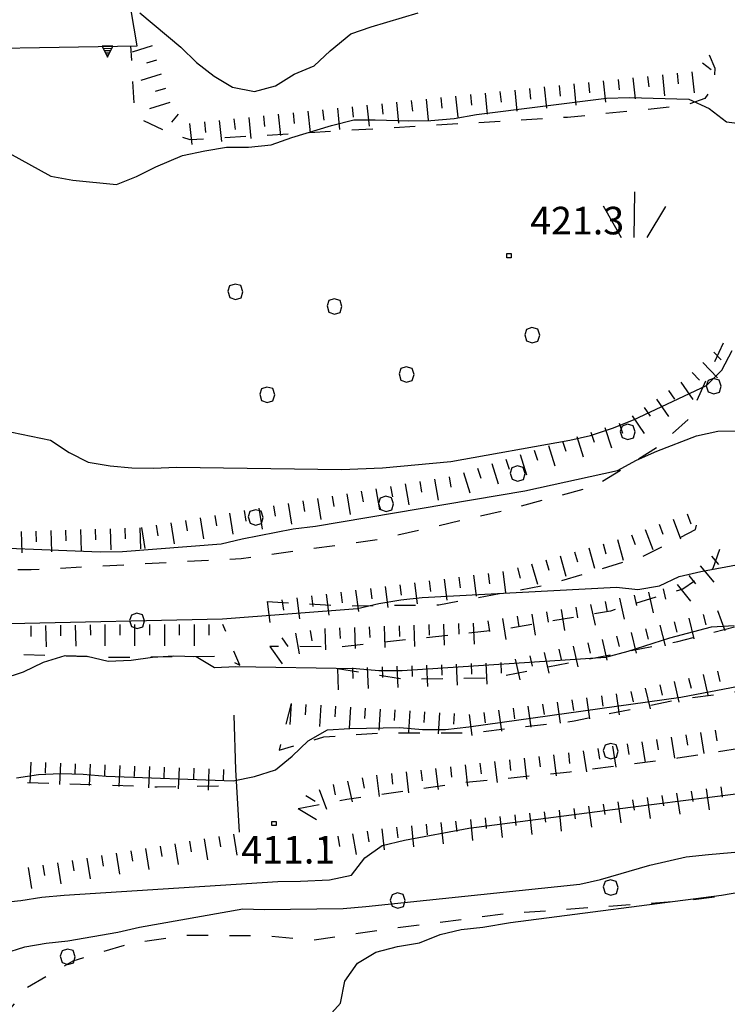
# Model space of a CAD drawing. Extents: x 1493470 to 1496130, y 5073642 to 5075330.
# Drawn here: x 1495411 to 1495478, y 5074148 to 5074241 of the extents above; entities that cross this region are included whole.
import ezdxf

# ---------------------------------------------------------------- set-up
doc = ezdxf.new("R2010")
doc.units = 0
doc.header["$LTSCALE"] = 2
doc.header["$MEASUREMENT"] = 0
for name, pattern in [('03080300', [14, 7, 7]), ('07020202', [2, 1, -1]), ('07030300', [7, 3.5, 3.5])]:
    doc.linetypes.add(name, pattern=pattern)
for name, color, linetype in [('03080300', 7, '03080300'), ('05010100', 70, 'Continuous'), ('05052400', 70, 'Continuous'), ('07010101', 35, 'Continuous'), ('07010102', 32, 'Continuous'), ('07020202', 7, '07020202'), ('07030201', 7, 'Continuous'), ('07030300', 7, '07030300'), ('08020401', 7, 'Continuous')]:
    doc.layers.add(name, color=color, linetype=linetype)
doc.styles.add('LEROYIT', font='LEROYIT', dxfattribs={"height": 0.2})

# ---------------------------------------------------------------- blocks, each defined once
blk = doc.blocks.new('Q0130050')
at = {"linetype": 'Continuous'}
blk.add_line((0, 0), (0, -1), dxfattribs=at)
blk = doc.blocks.new('Q0130025')
at = {"linetype": 'Continuous'}
blk.add_line((0, 0), (0, -0.5), dxfattribs=at)
blk = doc.blocks.new('Q0080005')
at = {"linetype": 'Continuous'}
for p, q in [((-0.002, 0.004), (0.24, -0.511)), ((0.497, -0.005), (-0.002, 0.004)), ((0.05, -0.106), (0.449, -0.099)), ((0.093, -0.198), (0.395, -0.205)), ((0.148, -0.314), (0.342, -0.31)), ((0.193, -0.411), (0.293, -0.406)), ((0.24, -0.511), (0.497, -0.005))]:
    blk.add_line(p, q, dxfattribs=at)
blk = doc.blocks.new('05010100')
at = {"linetype": 'Continuous'}
for p, q in [((-0.303, 0.295), (-0.396, 0.014)), ((-0.396, 0.014), (-0.299, -0.309)), ((-0.02, 0.392), (-0.303, 0.295)), ((0.285, 0.31), (-0.02, 0.392)), ((0.389, -0.011), (0.285, 0.31)), ((-0.299, -0.309), (-0.004, -0.411)), ((-0.004, -0.411), (0.297, -0.325)), ((0.297, -0.325), (0.389, -0.011))]:
    blk.add_line(p, q, dxfattribs=at)
blk = doc.blocks.new('05052400')
at = {"linetype": 'Continuous'}
for p, q in [((-0.013, -1.033), (0.009, 1.124)), ((-0.609, -1.039), (-1.463, 0.446)), ((0.59, -1.034), (1.476, 0.438))]:
    blk.add_line(p, q, dxfattribs=at)
blk = doc.blocks.new('08020401')
at = {"linetype": 'Continuous'}
for p, q in [((-0.1, -0.1), (-0.1, 0.1)), ((-0.1, 0.1), (0.1, 0.1)), ((0.1, 0.1), (0.1, -0.1)), ((0.1, -0.1), (-0.1, -0.1))]:
    blk.add_line(p, q, dxfattribs=at)

msp = doc.modelspace()

# ---------------------------------------------------------------- linework, layer by layer
at = {"layer": '03080300', "linetype": '03080300', "flags": 128}
for points in [[(1495422.5, 5074238.719), (1495418.922, 5074259.844), (1495403.633, 5074259.109), (1495389.141, 5074258.133)], [(1495431.617, 5074175.563), (1495431.758, 5074170.406), (1495432.102, 5074164.539)]]:
    msp.add_lwpolyline(points, dxfattribs=at)
at = {"layer": '07010101', "linetype": 'Continuous', "flags": 128}
for points in [[(1495396.07, 5074205.273), (1495414.313, 5074201.516), (1495416.094, 5074200.359), (1495417.891, 5074199.445), (1495419.961, 5074199.094), (1495422, 5074198.914), (1495424.039, 5074198.883), (1495426.211, 5074198.969), (1495441.758, 5074198.758), (1495445.633, 5074198.906), (1495452.063, 5074199.508), (1495463.281, 5074201.516), (1495465.227, 5074201.961), (1495467.313, 5074202.633), (1495469.281, 5074203.438), (1495476.148, 5074206.68), (1495477.609, 5074208.125), (1495478.578, 5074209.977)], [(1495409.383, 5074157.852), (1495411.523, 5074158.086), (1495413.523, 5074158.414), (1495415.609, 5074158.602), (1495435.758, 5074159.883), (1495437.906, 5074159.898), (1495440.617, 5074160.047), (1495442.703, 5074160.477), (1495443.953, 5074162.117), (1495445.602, 5074163.266), (1495447.703, 5074163.773), (1495453.773, 5074164.898), (1495468.992, 5074166.883), (1495488.852, 5074169.414)]]:
    msp.add_lwpolyline(points, dxfattribs=at)
at = {"layer": '07010102', "linetype": 'Continuous', "flags": 128}
for points in [[(1495422.758, 5074241.82), (1495426.609, 5074238.578), (1495428.078, 5074237.148), (1495429.75, 5074235.852), (1495431.477, 5074234.797), (1495433.547, 5074234.398), (1495435.523, 5074234.93), (1495437.281, 5074236.023), (1495439.18, 5074236.828), (1495440.703, 5074238.227), (1495442.641, 5074239.828), (1495444.539, 5074240.508), (1495448.969, 5074241.82)], [(1495408.57, 5074229.602), (1495414.367, 5074226.398), (1495416.43, 5074226.047), (1495420.547, 5074225.617), (1495422.422, 5074226.391), (1495424.258, 5074227.289), (1495426.781, 5074228.359), (1495428.859, 5074228.813), (1495430.906, 5074229.141), (1495433, 5074229.156), (1495435.141, 5074229.367), (1495437.063, 5074230.063), (1495440.813, 5074231.195), (1495442.93, 5074231.711), (1495444.938, 5074231.742), (1495448.109, 5074231.617), (1495450.172, 5074231.648), (1495452.391, 5074231.859), (1495454.477, 5074232.234), (1495466.742, 5074233.758), (1495468.898, 5074233.82), (1495474.508, 5074233.68), (1495476.406, 5074232.805), (1495478.047, 5074231.531), (1495480.047, 5074231.273)], [(1495404.789, 5074191.539), (1495419.008, 5074190.969), (1495421.117, 5074191.016), (1495430.398, 5074191.719), (1495432.383, 5074192.211), (1495437.211, 5074193.148), (1495439.32, 5074193.406), (1495459.047, 5074196.719), (1495467.773, 5074198.664), (1495469.578, 5074199.625), (1495471.477, 5074200.477), (1495475.211, 5074201.914), (1495477.227, 5074202.344), (1495479.289, 5074202.398)], [(1495410.469, 5074184.203), (1495430.531, 5074184.672), (1495443.258, 5074185.641), (1495445.281, 5074186.094), (1495447.352, 5074186.438), (1495449.367, 5074186.656), (1495467.688, 5074187.656), (1495469.68, 5074187.422), (1495471.727, 5074187.773), (1495473.594, 5074188.641), (1495475.641, 5074189.133), (1495479.5, 5074189.852)], [(1495409.781, 5074179.008), (1495411.781, 5074179.656), (1495413.672, 5074180.555), (1495415.711, 5074181.188), (1495417.789, 5074181.133), (1495419.75, 5074180.656), (1495421.93, 5074180.773), (1495423.93, 5074181.047), (1495425.93, 5074181.156), (1495428.063, 5074181.094), (1495429.789, 5074180.07), (1495431.789, 5074180.148), (1495443.148, 5074179.969), (1495445.281, 5074179.773), (1495447.477, 5074179.797), (1495466.688, 5074181.055), (1495468.781, 5074181.602), (1495472.703, 5074182.852), (1495476.648, 5074183.891), (1495478.758, 5074184.023)], [(1495411.117, 5074169.648), (1495413.203, 5074169.969), (1495415.273, 5074170.063), (1495417.398, 5074170.016), (1495419.57, 5074169.82), (1495431.547, 5074169.375), (1495433.57, 5074169.781), (1495435.547, 5074170.406), (1495437.117, 5074171.688), (1495438.602, 5074173.141), (1495440.422, 5074174.172), (1495442.539, 5074174.32), (1495447.25, 5074174.398), (1495449.398, 5074174.219), (1495451.563, 5074174.227), (1495453.75, 5074174.477), (1495473.742, 5074177.258), (1495483.297, 5074179.102)], [(1495440.273, 5074146.859), (1495441.672, 5074148.406), (1495442.063, 5074150.484), (1495443.258, 5074152.172), (1495445, 5074153.227), (1495447.039, 5074153.758), (1495449.117, 5074154.094), (1495451.07, 5074154.867), (1495453.023, 5074155.344), (1495455.07, 5074155.578), (1495457.68, 5074156.023), (1495477.57, 5074158.594), (1495497.281, 5074162), (1495517.047, 5074165.984), (1495518.977, 5074166.633), (1495521.063, 5074167.492), (1495528.828, 5074171.227), (1495530.656, 5074172.25), (1495532.492, 5074173.117)], [(1495409.938, 5074153.086), (1495411.898, 5074153.727), (1495413.906, 5074154.078), (1495415.969, 5074154.297), (1495420.672, 5074155.094), (1495422.711, 5074155.578), (1495432.453, 5074157.313), (1495434.461, 5074157.234), (1495441.922, 5074157.328), (1495444.063, 5074157.508), (1495464.227, 5074159.633), (1495466.18, 5074160.078), (1495470.82, 5074161.414), (1495474.25, 5074162.203), (1495476.352, 5074162.414), (1495496.281, 5074164.188)]]:
    msp.add_lwpolyline(points, dxfattribs=at)
at = {"layer": '07020202', "linetype": '07020202', "flags": 128}
for points in [[(1495437.008, 5074176.672), (1495435.883, 5074172.266), (1495440.102, 5074173.531), (1495445.789, 5074173.922), (1495453.922, 5074173.898), (1495463.703, 5074175.023), (1495473.102, 5074176.984), (1495480.781, 5074178.047), (1495489.227, 5074179.758), (1495500.961, 5074183.227), (1495512.391, 5074187.734), (1495522.156, 5074192.258), (1495531.68, 5074196.977), (1495537.797, 5074200.828), (1495550.891, 5074209.609), (1495562.953, 5074216.086), (1495571.07, 5074222.938), (1495575.813, 5074227.023), (1495585.078, 5074235.328), (1495587.398, 5074238.211), (1495586.391, 5074240.594)], [(1495476.398, 5074237.867), (1495476.953, 5074236.602), (1495476.828, 5074234.922), (1495476, 5074233.727), (1495474.102, 5074233.063), (1495463.047, 5074231.953), (1495427.5, 5074229.828), (1495425.758, 5074230.398), (1495423.039, 5074231.656), (1495422.227, 5074232.977), (1495421.906, 5074238.711)], [(1495437.68, 5074166.781), (1495442.273, 5074167.648), (1495453.18, 5074169.211), (1495463.289, 5074170.227), (1495473.453, 5074171.539), (1495482.898, 5074173.008), (1495497.609, 5074175.531), (1495507.156, 5074178.844), (1495518.602, 5074183.484), (1495528.141, 5074188.094), (1495535.852, 5074192.352), (1495542.367, 5074194.117), (1495547.141, 5074195.766), (1495554.563, 5074199.328), (1495561.797, 5074204.125), (1495571.344, 5074209.922), (1495577.391, 5074215.594), (1495584.672, 5074221.594), (1495591.32, 5074228.633)], [(1495602.469, 5074212.68), (1495598.453, 5074211.547), (1495593.359, 5074207.289), (1495586.438, 5074200.742), (1495578.063, 5074193.383), (1495568.859, 5074186.922), (1495561.359, 5074182), (1495551.602, 5074176.531), (1495540.594, 5074173.117), (1495528.492, 5074168.633), (1495520.773, 5074166.719), (1495505.781, 5074162.453), (1495493.867, 5074160.867), (1495483.969, 5074159.297), (1495474.078, 5074158.039), (1495457.156, 5074156.82), (1495445.297, 5074155.266), (1495439.023, 5074154.313), (1495434.469, 5074154.75), (1495427.094, 5074154.789), (1495421.82, 5074154.023), (1495416.43, 5074152.359), (1495412.141, 5074149.859), (1495409.547, 5074146.703), (1495408.102, 5074142.313), (1495406.719, 5074137.047), (1495403.469, 5074123.242), (1495397.719, 5074093.008), (1495392.578, 5074070.578), (1495384.398, 5074045.672), (1495375.938, 5074017.063), (1495374.602, 5074003.531), (1495375.172, 5073996.492), (1495374.789, 5073991.594), (1495373.977, 5073989.977), (1495370.859, 5073987.586)], [(1495364.609, 5074198.625), (1495370.313, 5074196.016), (1495379.883, 5074193.141), (1495390.25, 5074190.609), (1495401.242, 5074189.508), (1495412.508, 5074189.297), (1495432.313, 5074190.352), (1495445.141, 5074192.148), (1495457.219, 5074194.906), (1495465.68, 5074197.203), (1495471.602, 5074200.906), (1495474.461, 5074203.5), (1495477.75, 5074210.688)], [(1495441.383, 5074179.969), (1495447.672, 5074178.961), (1495455.891, 5074179.086), (1495464.078, 5074180.672), (1495473.469, 5074182.531), (1495481.359, 5074184.563), (1495490.078, 5074187.063), (1495501.148, 5074192.047), (1495510.813, 5074196.914), (1495520.742, 5074203.32)], [(1495434.758, 5074186.281), (1495442.141, 5074185.867), (1495450.93, 5074185.992), (1495461.063, 5074187.844), (1495470.203, 5074190.563), (1495475.141, 5074193.07), (1495475.508, 5074194.992)], [(1495477.398, 5074191.211), (1495476.758, 5074189.398), (1495473.922, 5074187.453), (1495467.102, 5074185.391), (1495456.93, 5074183.641), (1495441.828, 5074182.023), (1495434.992, 5074182.047)], [(1495380.617, 5074187.797), (1495393, 5074183.961), (1495406.219, 5074181.477), (1495419.492, 5074181.031), (1495430.328, 5074181.141), (1495432.172, 5074180.289), (1495430.578, 5074184.109)], [(1495365.328, 5074179.07), (1495379.422, 5074175.352), (1495389.758, 5074172.188), (1495401.547, 5074170.188), (1495411.727, 5074169.242), (1495424.391, 5074168.813), (1495431.844, 5074168.914)]]:
    msp.add_lwpolyline(points, dxfattribs=at)
at = {"layer": '07030300', "linetype": '07030300', "flags": 128}
msp.add_lwpolyline([(1495356.203, 5074237.586), (1495422.5, 5074238.719)], dxfattribs=at)

# ---------------------------------------------------------------- block references
at = {"layer": '05010100', "linetype": 'Continuous', "xscale": 1.799999952316284, "yscale": 1.799999952316284, "zscale": 1.799999952316284}
for p in [(1495431.758, 5074215.531), (1495441.102, 5074214.141), (1495459.742, 5074211.422), (1495447.898, 5074207.727), (1495476.859, 5074206.617), (1495434.758, 5074205.813), (1495468.75, 5074202.313), (1495458.367, 5074198.375), (1495445.961, 5074195.523), (1495433.672, 5074194.242), (1495422.492, 5074184.477), (1495467.141, 5074172.203), (1495467.148, 5074159.336), (1495447.063, 5074158.094), (1495415.961, 5074152.805)]:
    msp.add_blockref('05010100', p, dxfattribs=at)
at = {"layer": '05052400', "linetype": 'Continuous', "xscale": 2, "yscale": 2, "zscale": 2}
msp.add_blockref('05052400', (1495469.383, 5074222.688), dxfattribs=at)
at = {"layer": '07030201', "linetype": 'Continuous'}
for name, p, xscale, yscale, zscale, rotation in [('Q0130050', (1495423.922, 5074238.703), 2.000000000103916, 2.000000000103916, 2.000000000103916, 287.0278348049385), ('Q0130025', (1495424.332, 5074237.364), 2.000000000103916, 2.000000000103916, 2.000000000103916, 287.0278348049385), ('Q0130025', (1495475.799, 5074237.1), 1.999999999503512, 1.999999999503512, 1.999999999503512, 52.00799722203499), ('Q0130050', (1495424.742, 5074236.026), 2.000000000103916, 2.000000000103916, 2.000000000103916, 287.0278348049385), ('Q0130050', (1495472.008, 5074235.971), 1.999999999872966, 1.999999999872966, 1.999999999872966, 5.873897110980695), ('Q0130025', (1495473.4, 5074236.115), 1.999999999872966, 1.999999999872966, 1.999999999872966, 5.873897110980695), ('Q0130050', (1495474.793, 5074236.258), 1.999999999872966, 1.999999999872966, 1.999999999872966, 5.873897110980695), ('Q0130025', (1495462.259, 5074234.968), 1.999999999872966, 1.999999999872966, 1.999999999872966, 5.873897110980695), ('Q0130050', (1495463.652, 5074235.112), 1.999999999872966, 1.999999999872966, 1.999999999872966, 5.873897110980695), ('Q0130025', (1495465.045, 5074235.255), 1.999999999872966, 1.999999999872966, 1.999999999872966, 5.873897110980695), ('Q0130050', (1495466.437, 5074235.398), 1.999999999872966, 1.999999999872966, 1.999999999872966, 5.873897110980695), ('Q0130025', (1495467.83, 5074235.542), 1.999999999872966, 1.999999999872966, 1.999999999872966, 5.873897110980695), ('Q0130050', (1495469.222, 5074235.685), 1.999999999872966, 1.999999999872966, 1.999999999872966, 5.873897110980695), ('Q0130025', (1495470.615, 5074235.828), 1.999999999872966, 1.999999999872966, 1.999999999872966, 5.873897110980695), ('Q0130025', (1495425.152, 5074234.687), 2.000000000103916, 2.000000000103916, 2.000000000103916, 287.0278348049385), ('Q0130025', (1495453.903, 5074234.109), 1.999999999872966, 1.999999999872966, 1.999999999872966, 5.873897110980695), ('Q0130050', (1495455.296, 5074234.252), 1.999999999872966, 1.999999999872966, 1.999999999872966, 5.873897110980695), ('Q0130025', (1495456.689, 5074234.395), 1.999999999872966, 1.999999999872966, 1.999999999872966, 5.873897110980695), ('Q0130050', (1495458.081, 5074234.539), 1.999999999872966, 1.999999999872966, 1.999999999872966, 5.873897110980695), ('Q0130025', (1495459.474, 5074234.682), 1.999999999872966, 1.999999999872966, 1.999999999872966, 5.873897110980695), ('Q0130050', (1495460.867, 5074234.825), 1.999999999872966, 1.999999999872966, 1.999999999872966, 5.873897110980695), ('Q0130050', (1495425.562, 5074233.349), 2.000000000103916, 2.000000000103916, 2.000000000103916, 287.0278348049385), ('Q0130050', (1495444.155, 5074233.106), 1.999999999872966, 1.999999999872966, 1.999999999872966, 5.873897110980695), ('Q0130025', (1495445.547, 5074233.249), 1.999999999872966, 1.999999999872966, 1.999999999872966, 5.873897110980695), ('Q0130050', (1495446.94, 5074233.392), 1.999999999872966, 1.999999999872966, 1.999999999872966, 5.873897110980695), ('Q0130025', (1495448.333, 5074233.536), 1.999999999872966, 1.999999999872966, 1.999999999872966, 5.873897110980695), ('Q0130050', (1495449.725, 5074233.679), 1.999999999872966, 1.999999999872966, 1.999999999872966, 5.873897110980695), ('Q0130025', (1495451.118, 5074233.822), 1.999999999872966, 1.999999999872966, 1.999999999872966, 5.873897110980695), ('Q0130050', (1495452.511, 5074233.966), 1.999999999872966, 1.999999999872966, 1.999999999872966, 5.873897110980695), ('Q0130025', (1495426.373, 5074232.272), 1.999999999375166, 1.999999999375166, 1.999999999375166, 319.2683832234376), ('Q0130050', (1495435.799, 5074232.246), 1.999999999872966, 1.999999999872966, 1.999999999872966, 5.873897110980695), ('Q0130025', (1495437.192, 5074232.39), 1.999999999872966, 1.999999999872966, 1.999999999872966, 5.873897110980695), ('Q0130050', (1495438.584, 5074232.533), 1.999999999872966, 1.999999999872966, 1.999999999872966, 5.873897110980695), ('Q0130025', (1495439.977, 5074232.676), 1.999999999872966, 1.999999999872966, 1.999999999872966, 5.873897110980695), ('Q0130050', (1495441.369, 5074232.819), 1.999999999872966, 1.999999999872966, 1.999999999872966, 5.873897110980695), ('Q0130025', (1495442.762, 5074232.963), 1.999999999872966, 1.999999999872966, 1.999999999872966, 5.873897110980695), ('Q0130050', (1495427.443, 5074231.387), 1.999999999872966, 1.999999999872966, 1.999999999872966, 5.873897110980695), ('Q0130025', (1495428.836, 5074231.53), 1.999999999872966, 1.999999999872966, 1.999999999872966, 5.873897110980695), ('Q0130050', (1495430.228, 5074231.673), 1.999999999872966, 1.999999999872966, 1.999999999872966, 5.873897110980695), ('Q0130025', (1495431.621, 5074231.816), 1.999999999872966, 1.999999999872966, 1.999999999872966, 5.873897110980695), ('Q0130050', (1495433.014, 5074231.96), 1.999999999872966, 1.999999999872966, 1.999999999872966, 5.873897110980695), ('Q0130025', (1495434.406, 5074232.103), 1.999999999872966, 1.999999999872966, 1.999999999872966, 5.873897110980695), ('Q0130025', (1495476.838, 5074209.814), 2.000000000702505, 2.000000000702505, 2.000000000702505, 43.74982647307233), ('Q0130050', (1495475.826, 5074208.846), 2.000000000702505, 2.000000000702505, 2.000000000702505, 43.74982647307233), ('Q0130025', (1495474.815, 5074207.878), 2.000000000702505, 2.000000000702505, 2.000000000702505, 43.74982647307233), ('Q0130025', (1495472.59, 5074206.189), 1.999999999849838, 1.999999999849838, 1.999999999849838, 34.79820771297165), ('Q0130050', (1495473.739, 5074206.988), 1.999999999849838, 1.999999999849838, 1.999999999849838, 34.79820771297165), ('Q0130050', (1495471.44, 5074205.39), 1.999999999849838, 1.999999999849838, 1.999999999849838, 34.79820771297165), ('Q0130025', (1495470.291, 5074204.591), 1.999999999849838, 1.999999999849838, 1.999999999849838, 34.79820771297165), ('Q0130050', (1495469.141, 5074203.792), 1.999999999849838, 1.999999999849838, 1.999999999849838, 34.79820771297165), ('Q0130050', (1495466.594, 5074202.696), 2.000000000003095, 2.000000000003095, 2.000000000003095, 17.66024571268185), ('Q0130025', (1495467.928, 5074203.121), 2.000000000003095, 2.000000000003095, 2.000000000003095, 17.66024571268185), ('Q0130050', (1495463.926, 5074201.847), 2.000000000003095, 2.000000000003095, 2.000000000003095, 17.66024571268185), ('Q0130025', (1495465.26, 5074202.272), 2.000000000003095, 2.000000000003095, 2.000000000003095, 17.66024571268185), ('Q0130050', (1495461.258, 5074200.997), 2.000000000003095, 2.000000000003095, 2.000000000003095, 17.66024571268185), ('Q0130025', (1495462.592, 5074201.422), 2.000000000003095, 2.000000000003095, 2.000000000003095, 17.66024571268185), ('Q0130025', (1495457.256, 5074199.723), 2.000000000003095, 2.000000000003095, 2.000000000003095, 17.66024571268185), ('Q0130050', (1495458.59, 5074200.148), 2.000000000003095, 2.000000000003095, 2.000000000003095, 17.66024571268185), ('Q0130025', (1495459.924, 5074200.573), 2.000000000003095, 2.000000000003095, 2.000000000003095, 17.66024571268185), ('Q0130025', (1495454.588, 5074198.874), 2.000000000003095, 2.000000000003095, 2.000000000003095, 17.66024571268185), ('Q0130050', (1495455.922, 5074199.298), 2.000000000003095, 2.000000000003095, 2.000000000003095, 17.66024571268185), ('Q0130050', (1495450.53, 5074197.835), 1.999999999752906, 1.999999999752906, 1.999999999752906, 9.407834198805237), ('Q0130025', (1495451.911, 5074198.064), 1.999999999752906, 1.999999999752906, 1.999999999752906, 9.407834198805237), ('Q0130050', (1495453.254, 5074198.449), 2.000000000003095, 2.000000000003095, 2.000000000003095, 17.66024571268185), ('Q0130050', (1495445.005, 5074196.919), 1.999999999752906, 1.999999999752906, 1.999999999752906, 9.407834198805237), ('Q0130025', (1495446.386, 5074197.148), 1.999999999752906, 1.999999999752906, 1.999999999752906, 9.407834198805237), ('Q0130050', (1495447.767, 5074197.377), 1.999999999752906, 1.999999999752906, 1.999999999752906, 9.407834198805237), ('Q0130025', (1495449.148, 5074197.606), 1.999999999752906, 1.999999999752906, 1.999999999752906, 9.407834198805237), ('Q0130050', (1495439.48, 5074196.004), 1.999999999752906, 1.999999999752906, 1.999999999752906, 9.407834198805237), ('Q0130025', (1495440.861, 5074196.233), 1.999999999752906, 1.999999999752906, 1.999999999752906, 9.407834198805237), ('Q0130050', (1495442.243, 5074196.462), 1.999999999752906, 1.999999999752906, 1.999999999752906, 9.407834198805237), ('Q0130025', (1495443.624, 5074196.69), 1.999999999752906, 1.999999999752906, 1.999999999752906, 9.407834198805237), ('Q0130050', (1495433.956, 5074195.089), 1.999999999752906, 1.999999999752906, 1.999999999752906, 9.407834198805237), ('Q0130025', (1495435.337, 5074195.317), 1.999999999752906, 1.999999999752906, 1.999999999752906, 9.407834198805237), ('Q0130050', (1495436.718, 5074195.546), 1.999999999752906, 1.999999999752906, 1.999999999752906, 9.407834198805237), ('Q0130025', (1495438.099, 5074195.775), 1.999999999752906, 1.999999999752906, 1.999999999752906, 9.407834198805237), ('Q0130050', (1495428.431, 5074194.173), 1.999999999752906, 1.999999999752906, 1.999999999752906, 9.407834198805237), ('Q0130025', (1495429.812, 5074194.402), 1.999999999752906, 1.999999999752906, 1.999999999752906, 9.407834198805237), ('Q0130050', (1495431.193, 5074194.631), 1.999999999752906, 1.999999999752906, 1.999999999752906, 9.407834198805237), ('Q0130025', (1495432.574, 5074194.86), 1.999999999752906, 1.999999999752906, 1.999999999752906, 9.407834198805237), ('Q0130025', (1495474.328, 5074194.552), 1.999999999902716, 1.999999999902716, 1.999999999902716, 20.48390732653214), ('Q0130025', (1495421.343, 5074193.206), 2.000000000194584, 2.000000000194584, 2.000000000194584, 1.889181164136976), ('Q0130050', (1495422.742, 5074193.252), 2.000000000194584, 2.000000000194584, 2.000000000194584, 1.889181164136976), ('Q0130050', (1495422.906, 5074193.258), 1.999999999752906, 1.999999999752906, 1.999999999752906, 9.407834198805237), ('Q0130025', (1495424.287, 5074193.487), 1.999999999752906, 1.999999999752906, 1.999999999752906, 9.407834198805237), ('Q0130050', (1495425.669, 5074193.715), 1.999999999752906, 1.999999999752906, 1.999999999752906, 9.407834198805237), ('Q0130025', (1495427.05, 5074193.944), 1.999999999752906, 1.999999999752906, 1.999999999752906, 9.407834198805237), ('Q0130025', (1495471.705, 5074193.572), 1.999999999902716, 1.999999999902716, 1.999999999902716, 20.48390732653214), ('Q0130050', (1495473.017, 5074194.062), 1.999999999902716, 1.999999999902716, 1.999999999902716, 20.48390732653214), ('Q0130050', (1495411.549, 5074192.883), 2.000000000194584, 2.000000000194584, 2.000000000194584, 1.889181164136976), ('Q0130025', (1495412.948, 5074192.929), 2.000000000194584, 2.000000000194584, 2.000000000194584, 1.889181164136976), ('Q0130050', (1495414.347, 5074192.975), 2.000000000194584, 2.000000000194584, 2.000000000194584, 1.889181164136976), ('Q0130025', (1495415.746, 5074193.022), 2.000000000194584, 2.000000000194584, 2.000000000194584, 1.889181164136976), ('Q0130050', (1495417.146, 5074193.068), 2.000000000194584, 2.000000000194584, 2.000000000194584, 1.889181164136976), ('Q0130025', (1495418.545, 5074193.114), 2.000000000194584, 2.000000000194584, 2.000000000194584, 1.889181164136976), ('Q0130050', (1495419.944, 5074193.16), 2.000000000194584, 2.000000000194584, 2.000000000194584, 1.889181164136976), ('Q0130025', (1495469.083, 5074192.592), 1.999999999902716, 1.999999999902716, 1.999999999902716, 20.48390732653214), ('Q0130050', (1495470.394, 5074193.082), 1.999999999902716, 1.999999999902716, 1.999999999902716, 20.48390732653214), ('Q0130050', (1495465.069, 5074191.365), 1.999999999755076, 1.999999999755076, 1.999999999755076, 15.78614670592237), ('Q0130025', (1495466.416, 5074191.745), 1.999999999755076, 1.999999999755076, 1.999999999755076, 15.78614670592237), ('Q0130050', (1495467.763, 5074192.126), 1.999999999755076, 1.999999999755076, 1.999999999755076, 15.78614670592237), ('Q0130050', (1495462.374, 5074190.603), 1.999999999755076, 1.999999999755076, 1.999999999755076, 15.78614670592237), ('Q0130025', (1495463.722, 5074190.984), 1.999999999755076, 1.999999999755076, 1.999999999755076, 15.78614670592237), ('Q0130025', (1495476.631, 5074190.556), 1.999999999882333, 1.999999999882333, 1.999999999882333, 40.47751940497692), ('Q0130025', (1495458.333, 5074189.46), 1.999999999755076, 1.999999999755076, 1.999999999755076, 15.78614670592237), ('Q0130050', (1495459.68, 5074189.841), 1.999999999755076, 1.999999999755076, 1.999999999755076, 15.78614670592237), ('Q0130025', (1495461.027, 5074190.222), 1.999999999755076, 1.999999999755076, 1.999999999755076, 15.78614670592237), ('Q0130050', (1495475.566, 5074189.647), 1.999999999882333, 1.999999999882333, 1.999999999882333, 40.47751940497692), ('Q0130025', (1495452.811, 5074188.588), 2.000000000199137, 2.000000000199137, 2.000000000199137, 7.281671305413585), ('Q0130050', (1495454.2, 5074188.766), 2.000000000199137, 2.000000000199137, 2.000000000199137, 7.281671305413585), ('Q0130025', (1495455.588, 5074188.943), 2.000000000199137, 2.000000000199137, 2.000000000199137, 7.281671305413585), ('Q0130050', (1495456.977, 5074189.12), 2.000000000199137, 2.000000000199137, 2.000000000199137, 7.281671305413585), ('Q0130025', (1495474.487, 5074188.755), 1.999999999581617, 1.999999999581617, 1.999999999581617, 38.60141740314803), ('Q0130050', (1495445.867, 5074187.701), 2.000000000199137, 2.000000000199137, 2.000000000199137, 7.281671305413585), ('Q0130025', (1495447.256, 5074187.878), 2.000000000199137, 2.000000000199137, 2.000000000199137, 7.281671305413585), ('Q0130050', (1495448.645, 5074188.056), 2.000000000199137, 2.000000000199137, 2.000000000199137, 7.281671305413585), ('Q0130025', (1495450.034, 5074188.233), 2.000000000199137, 2.000000000199137, 2.000000000199137, 7.281671305413585), ('Q0130050', (1495451.422, 5074188.411), 2.000000000199137, 2.000000000199137, 2.000000000199137, 7.281671305413585), ('Q0130050', (1495473.393, 5074187.881), 1.999999999581617, 1.999999999581617, 1.999999999581617, 38.60141740314803), ('Q0130025', (1495438.924, 5074186.814), 2.000000000199137, 2.000000000199137, 2.000000000199137, 7.281671305413585), ('Q0130050', (1495440.313, 5074186.991), 2.000000000199137, 2.000000000199137, 2.000000000199137, 7.281671305413585), ('Q0130025', (1495441.701, 5074187.169), 2.000000000199137, 2.000000000199137, 2.000000000199137, 7.281671305413585), ('Q0130050', (1495443.09, 5074187.346), 2.000000000199137, 2.000000000199137, 2.000000000199137, 7.281671305413585), ('Q0130025', (1495444.479, 5074187.523), 2.000000000199137, 2.000000000199137, 2.000000000199137, 7.281671305413585), ('Q0130025', (1495469.34, 5074186.888), 1.999999999942234, 1.999999999942234, 1.999999999942234, 12.09776915833649), ('Q0130050', (1495470.709, 5074187.181), 1.999999999942234, 1.999999999942234, 1.999999999942234, 12.09776915833649), ('Q0130025', (1495472.078, 5074187.475), 1.999999999942234, 1.999999999942234, 1.999999999942234, 12.09776915833649), ('Q0130050', (1495434.758, 5074186.281), 2.000000000199137, 2.000000000199137, 2.000000000199137, 7.281671305413585), ('Q0130025', (1495436.147, 5074186.459), 2.000000000199137, 2.000000000199137, 2.000000000199137, 7.281671305413585), ('Q0130050', (1495437.535, 5074186.636), 2.000000000199137, 2.000000000199137, 2.000000000199137, 7.281671305413585), ('Q0130025', (1495463.858, 5074185.749), 2.000000000146153, 2.000000000146153, 2.000000000146153, 8.79928185239905), ('Q0130050', (1495465.233, 5074186.008), 1.999999999942234, 1.999999999942234, 1.999999999942234, 12.09776915833649), ('Q0130025', (1495466.602, 5074186.301), 1.999999999942234, 1.999999999942234, 1.999999999942234, 12.09776915833649), ('Q0130050', (1495467.971, 5074186.594), 1.999999999942234, 1.999999999942234, 1.999999999942234, 12.09776915833649), ('Q0130025', (1495458.324, 5074184.893), 2.000000000146153, 2.000000000146153, 2.000000000146153, 8.79928185239905), ('Q0130050', (1495459.707, 5074185.107), 2.000000000146153, 2.000000000146153, 2.000000000146153, 8.79928185239905), ('Q0130025', (1495461.091, 5074185.321), 2.000000000146153, 2.000000000146153, 2.000000000146153, 8.79928185239905), ('Q0130050', (1495462.474, 5074185.535), 2.000000000146153, 2.000000000146153, 2.000000000146153, 8.79928185239905), ('Q0130025', (1495475.842, 5074185.062), 1.999999999819887, 1.999999999819887, 1.999999999819887, 14.01400082839173), ('Q0130050', (1495477.191, 5074185.433), 2.000000000351802, 2.000000000351802, 2.000000000351802, 20.29130194156256), ('Q0130025', (1495412.461, 5074183.986), 1.999999999887484, 1.999999999887484, 1.999999999887484, 1.203265541983917), ('Q0130050', (1495413.861, 5074184.015), 1.999999999887484, 1.999999999887484, 1.999999999887484, 1.203265541983917), ('Q0130025', (1495415.26, 5074184.044), 1.999999999887484, 1.999999999887484, 1.999999999887484, 1.203265541983917), ('Q0130050', (1495416.66, 5074184.074), 1.999999999887484, 1.999999999887484, 1.999999999887484, 1.203265541983917), ('Q0130025', (1495418.06, 5074184.103), 1.999999999887484, 1.999999999887484, 1.999999999887484, 1.203265541983917), ('Q0130050', (1495419.459, 5074184.125), 1.999999999828633, 1.999999999828633, 1.999999999828633, 359.9221204515482), ('Q0130025', (1495420.859, 5074184.123), 1.999999999828633, 1.999999999828633, 1.999999999828633, 359.9221204515482), ('Q0130050', (1495422.259, 5074184.121), 1.999999999828633, 1.999999999828633, 1.999999999828633, 359.9221204515482), ('Q0130025', (1495423.659, 5074184.119), 1.999999999828633, 1.999999999828633, 1.999999999828633, 359.9221204515482), ('Q0130050', (1495425.059, 5074184.117), 1.999999999828633, 1.999999999828633, 1.999999999828633, 359.9221204515482), ('Q0130025', (1495426.459, 5074184.115), 1.999999999828633, 1.999999999828633, 1.999999999828633, 359.9221204515482), ('Q0130050', (1495427.859, 5074184.113), 1.999999999828633, 1.999999999828633, 1.999999999828633, 359.9221204515482), ('Q0130025', (1495429.259, 5074184.111), 1.999999999828633, 1.999999999828633, 1.999999999828633, 359.9221204515482), ('Q0130025', (1495444.379, 5074183.899), 2.000000000110741, 2.000000000110741, 2.000000000110741, 2.119716454343727), ('Q0130050', (1495445.778, 5074183.951), 2.000000000110741, 2.000000000110741, 2.000000000110741, 2.119716454343727), ('Q0130025', (1495447.177, 5074184.003), 2.000000000110741, 2.000000000110741, 2.000000000110741, 2.119716454343727), ('Q0130050', (1495448.576, 5074184.055), 2.000000000110741, 2.000000000110741, 2.000000000110741, 2.119716454343727), ('Q0130025', (1495449.975, 5074184.107), 2.000000000110741, 2.000000000110741, 2.000000000110741, 2.119716454343727), ('Q0130050', (1495451.374, 5074184.158), 2.000000000110741, 2.000000000110741, 2.000000000110741, 2.119716454343727), ('Q0130025', (1495452.773, 5074184.21), 2.000000000110741, 2.000000000110741, 2.000000000110741, 2.119716454343727), ('Q0130050', (1495454.172, 5074184.262), 2.000000000110741, 2.000000000110741, 2.000000000110741, 2.119716454343727), ('Q0130025', (1495455.557, 5074184.464), 2.000000000146153, 2.000000000146153, 2.000000000146153, 8.79928185239905), ('Q0130050', (1495456.94, 5074184.678), 2.000000000146153, 2.000000000146153, 2.000000000146153, 8.79928185239905), ('Q0130050', (1495471.767, 5074184.045), 1.999999999819887, 1.999999999819887, 1.999999999819887, 14.01400082839173), ('Q0130025', (1495473.125, 5074184.384), 1.999999999819887, 1.999999999819887, 1.999999999819887, 14.01400082839173), ('Q0130050', (1495474.484, 5074184.723), 1.999999999819887, 1.999999999819887, 1.999999999819887, 14.01400082839173), ('Q0130050', (1495437.418, 5074183.316), 1.999999999907642, 1.999999999907642, 1.999999999907642, 10.14389684316427), ('Q0130025', (1495438.796, 5074183.563), 1.999999999907642, 1.999999999907642, 1.999999999907642, 10.14389684316427), ('Q0130050', (1495440.182, 5074183.744), 2.000000000110741, 2.000000000110741, 2.000000000110741, 2.119716454343727), ('Q0130025', (1495441.581, 5074183.796), 2.000000000110741, 2.000000000110741, 2.000000000110741, 2.119716454343727), ('Q0130050', (1495442.98, 5074183.848), 2.000000000110741, 2.000000000110741, 2.000000000110741, 2.119716454343727), ('Q0130025', (1495467.692, 5074183.028), 1.999999999819887, 1.999999999819887, 1.999999999819887, 14.01400082839173), ('Q0130050', (1495469.05, 5074183.367), 1.999999999819887, 1.999999999819887, 1.999999999819887, 14.01400082839173), ('Q0130025', (1495470.409, 5074183.706), 1.999999999819887, 1.999999999819887, 1.999999999819887, 14.01400082839173), ('Q0130050', (1495434.992, 5074182.047), 1.99999999977076, 1.99999999977076, 1.99999999977076, 35.9244510277776), ('Q0130025', (1495436.126, 5074182.868), 1.99999999977076, 1.99999999977076, 1.99999999977076, 35.9244510277776), ('Q0130050', (1495463.598, 5074182.091), 1.999999999990677, 1.999999999990677, 1.999999999990677, 12.80939993592299), ('Q0130025', (1495464.963, 5074182.401), 1.999999999990677, 1.999999999990677, 1.999999999990677, 12.80939993592299), ('Q0130050', (1495466.328, 5074182.712), 1.999999999990677, 1.999999999990677, 1.999999999990677, 12.80939993592299), ('Q0130025', (1495459.503, 5074181.16), 1.999999999990677, 1.999999999990677, 1.999999999990677, 12.80939993592299), ('Q0130050', (1495460.868, 5074181.47), 1.999999999990677, 1.999999999990677, 1.999999999990677, 12.80939993592299), ('Q0130025', (1495462.233, 5074181.78), 1.999999999990677, 1.999999999990677, 1.999999999990677, 12.80939993592299), ('Q0130050', (1495446.979, 5074180.176), 2.000000000202632, 2.000000000202632, 2.000000000202632, 2.122503373407596), ('Q0130025', (1495448.378, 5074180.228), 2.000000000202632, 2.000000000202632, 2.000000000202632, 2.122503373407596), ('Q0130050', (1495449.777, 5074180.28), 2.000000000202632, 2.000000000202632, 2.000000000202632, 2.122503373407596), ('Q0130025', (1495451.176, 5074180.332), 2.000000000202632, 2.000000000202632, 2.000000000202632, 2.122503373407596), ('Q0130050', (1495452.575, 5074180.384), 2.000000000202632, 2.000000000202632, 2.000000000202632, 2.122503373407596), ('Q0130025', (1495453.974, 5074180.435), 2.000000000202632, 2.000000000202632, 2.000000000202632, 2.122503373407596), ('Q0130050', (1495455.373, 5074180.487), 2.000000000202632, 2.000000000202632, 2.000000000202632, 2.122503373407596), ('Q0130025', (1495456.772, 5074180.539), 2.000000000202632, 2.000000000202632, 2.000000000202632, 2.122503373407596), ('Q0130050', (1495458.137, 5074180.849), 1.999999999990677, 1.999999999990677, 1.999999999990677, 12.80939993592299), ('Q0130050', (1495441.383, 5074179.969), 2.000000000202632, 2.000000000202632, 2.000000000202632, 2.122503373407596), ('Q0130025', (1495442.782, 5074180.021), 2.000000000202632, 2.000000000202632, 2.000000000202632, 2.122503373407596), ('Q0130050', (1495444.181, 5074180.072), 2.000000000202632, 2.000000000202632, 2.000000000202632, 2.122503373407596), ('Q0130025', (1495445.58, 5074180.124), 2.000000000202632, 2.000000000202632, 2.000000000202632, 2.122503373407596), ('Q0130050', (1495475.838, 5074179.394), 1.999999999947457, 1.999999999947457, 1.999999999947457, 13.17515110931723), ('Q0130025', (1495477.201, 5074179.713), 1.999999999947457, 1.999999999947457, 1.999999999947457, 13.17515110931723), ('Q0130025', (1495471.749, 5074178.436), 1.999999999947457, 1.999999999947457, 1.999999999947457, 13.17515110931723), ('Q0130050', (1495473.112, 5074178.756), 1.999999999947457, 1.999999999947457, 1.999999999947457, 13.17515110931723), ('Q0130025', (1495474.475, 5074179.075), 1.999999999947457, 1.999999999947457, 1.999999999947457, 13.17515110931723), ('Q0130025', (1495466.252, 5074177.395), 1.999999999927643, 1.999999999927643, 1.999999999927643, 8.010141263723474), ('Q0130050', (1495467.638, 5074177.59), 1.999999999927643, 1.999999999927643, 1.999999999927643, 8.010141263723474), ('Q0130025', (1495469.022, 5074177.798), 1.999999999947457, 1.999999999947457, 1.999999999947457, 13.17515110931723), ('Q0130050', (1495470.386, 5074178.117), 1.999999999947457, 1.999999999947457, 1.999999999947457, 13.17515110931723), ('Q0130050', (1495437.008, 5074176.672), 2.000000000012639, 2.000000000012639, 2.000000000012639, 356.4435532967465), ('Q0130025', (1495438.405, 5074176.585), 2.000000000012639, 2.000000000012639, 2.000000000012639, 356.4435532967465), ('Q0130050', (1495439.802, 5074176.498), 2.000000000012639, 2.000000000012639, 2.000000000012639, 356.4435532967465), ('Q0130025', (1495460.707, 5074176.615), 1.999999999927643, 1.999999999927643, 1.999999999927643, 8.010141263723474), ('Q0130050', (1495462.093, 5074176.81), 1.999999999927643, 1.999999999927643, 1.999999999927643, 8.010141263723474), ('Q0130025', (1495463.479, 5074177.005), 1.999999999927643, 1.999999999927643, 1.999999999927643, 8.010141263723474), ('Q0130050', (1495464.866, 5074177.2), 1.999999999927643, 1.999999999927643, 1.999999999927643, 8.010141263723474), ('Q0130025', (1495441.2, 5074176.411), 2.000000000012639, 2.000000000012639, 2.000000000012639, 356.4435532967465), ('Q0130050', (1495442.597, 5074176.325), 2.000000000012639, 2.000000000012639, 2.000000000012639, 356.4435532967465), ('Q0130025', (1495443.994, 5074176.238), 2.000000000012639, 2.000000000012639, 2.000000000012639, 356.4435532967465), ('Q0130050', (1495445.392, 5074176.151), 2.000000000012639, 2.000000000012639, 2.000000000012639, 356.4435532967465), ('Q0130025', (1495446.789, 5074176.064), 2.000000000012639, 2.000000000012639, 2.000000000012639, 356.4435532967465), ('Q0130050', (1495448.186, 5074175.977), 2.000000000012639, 2.000000000012639, 2.000000000012639, 356.4435532967465), ('Q0130025', (1495449.584, 5074175.89), 2.000000000012639, 2.000000000012639, 2.000000000012639, 356.4435532967465), ('Q0130050', (1495450.981, 5074175.803), 2.000000000012639, 2.000000000012639, 2.000000000012639, 356.4435532967465), ('Q0130025', (1495452.378, 5074175.717), 2.000000000012639, 2.000000000012639, 2.000000000012639, 356.4435532967465), ('Q0130050', (1495453.775, 5074175.64), 1.999999999927643, 1.999999999927643, 1.999999999927643, 8.010141263723474), ('Q0130025', (1495455.161, 5074175.835), 1.999999999927643, 1.999999999927643, 1.999999999927643, 8.010141263723474), ('Q0130050', (1495456.548, 5074176.03), 1.999999999927643, 1.999999999927643, 1.999999999927643, 8.010141263723474), ('Q0130025', (1495457.934, 5074176.225), 1.999999999927643, 1.999999999927643, 1.999999999927643, 8.010141263723474), ('Q0130050', (1495459.32, 5074176.42), 1.999999999927643, 1.999999999927643, 1.999999999927643, 8.010141263723474), ('Q0130025', (1495474.211, 5074173.713), 1.999999999920607, 1.999999999920607, 1.999999999920607, 8.858195732526683), ('Q0130050', (1495475.594, 5074173.928), 1.999999999920607, 1.999999999920607, 1.999999999920607, 8.858195732526683), ('Q0130025', (1495476.977, 5074174.144), 1.999999999920607, 1.999999999920607, 1.999999999920607, 8.858195732526683), ('Q0130025', (1495468.678, 5074172.85), 1.999999999920607, 1.999999999920607, 1.999999999920607, 8.858195732526683), ('Q0130050', (1495470.061, 5074173.066), 1.999999999920607, 1.999999999920607, 1.999999999920607, 8.858195732526683), ('Q0130025', (1495471.444, 5074173.281), 1.999999999920607, 1.999999999920607, 1.999999999920607, 8.858195732526683), ('Q0130050', (1495472.828, 5074173.497), 1.999999999920607, 1.999999999920607, 1.999999999920607, 8.858195732526683), ('Q0130050', (1495461.752, 5074171.841), 2.000000000002902, 2.000000000002902, 2.000000000002902, 6.643008459562545), ('Q0130025', (1495463.142, 5074172.003), 2.000000000002902, 2.000000000002902, 2.000000000002902, 6.643008459562545), ('Q0130050', (1495464.528, 5074172.203), 1.999999999920607, 1.999999999920607, 1.999999999920607, 8.858195732526683), ('Q0130025', (1495465.911, 5074172.419), 1.999999999920607, 1.999999999920607, 1.999999999920607, 8.858195732526683), ('Q0130050', (1495467.294, 5074172.635), 1.999999999920607, 1.999999999920607, 1.999999999920607, 8.858195732526683), ('Q0130050', (1495412.462, 5074171.148), 2.000000000147197, 2.000000000147197, 2.000000000147197, 357.7974488641452), ('Q0130025', (1495413.861, 5074171.095), 2.000000000147197, 2.000000000147197, 2.000000000147197, 357.7974488641452), ('Q0130050', (1495415.26, 5074171.041), 2.000000000147197, 2.000000000147197, 2.000000000147197, 357.7974488641452), ('Q0130025', (1495416.659, 5074170.987), 2.000000000147197, 2.000000000147197, 2.000000000147197, 357.7974488641452), ('Q0130050', (1495418.058, 5074170.933), 2.000000000147197, 2.000000000147197, 2.000000000147197, 357.7974488641452), ('Q0130025', (1495419.457, 5074170.879), 2.000000000147197, 2.000000000147197, 2.000000000147197, 357.7974488641452), ('Q0130025', (1495454.799, 5074171.031), 2.000000000002902, 2.000000000002902, 2.000000000002902, 6.643008459562545), ('Q0130050', (1495456.189, 5074171.193), 2.000000000002902, 2.000000000002902, 2.000000000002902, 6.643008459562545), ('Q0130025', (1495457.58, 5074171.355), 2.000000000002902, 2.000000000002902, 2.000000000002902, 6.643008459562545), ('Q0130050', (1495458.971, 5074171.517), 2.000000000002902, 2.000000000002902, 2.000000000002902, 6.643008459562545), ('Q0130025', (1495460.361, 5074171.679), 2.000000000002902, 2.000000000002902, 2.000000000002902, 6.643008459562545), ('Q0130050', (1495420.855, 5074170.826), 2.000000000147197, 2.000000000147197, 2.000000000147197, 357.7974488641452), ('Q0130025', (1495422.254, 5074170.772), 2.000000000147197, 2.000000000147197, 2.000000000147197, 357.7974488641452), ('Q0130050', (1495423.653, 5074170.718), 2.000000000147197, 2.000000000147197, 2.000000000147197, 357.7974488641452), ('Q0130025', (1495425.052, 5074170.664), 2.000000000147197, 2.000000000147197, 2.000000000147197, 357.7974488641452), ('Q0130050', (1495426.451, 5074170.61), 2.000000000147197, 2.000000000147197, 2.000000000147197, 357.7974488641452), ('Q0130025', (1495427.85, 5074170.557), 2.000000000147197, 2.000000000147197, 2.000000000147197, 357.7974488641452), ('Q0130050', (1495429.249, 5074170.503), 2.000000000147197, 2.000000000147197, 2.000000000147197, 357.7974488641452), ('Q0130025', (1495430.648, 5074170.449), 2.000000000147197, 2.000000000147197, 2.000000000147197, 357.7974488641452), ('Q0130025', (1495446.455, 5074170.059), 2.000000000002902, 2.000000000002902, 2.000000000002902, 6.643008459562545), ('Q0130050', (1495447.846, 5074170.221), 2.000000000002902, 2.000000000002902, 2.000000000002902, 6.643008459562545), ('Q0130025', (1495449.236, 5074170.383), 2.000000000002902, 2.000000000002902, 2.000000000002902, 6.643008459562545), ('Q0130050', (1495450.627, 5074170.545), 2.000000000002902, 2.000000000002902, 2.000000000002902, 6.643008459562545), ('Q0130025', (1495452.018, 5074170.707), 2.000000000002902, 2.000000000002902, 2.000000000002902, 6.643008459562545), ('Q0130050', (1495453.408, 5074170.869), 2.000000000002902, 2.000000000002902, 2.000000000002902, 6.643008459562545), ('Q0130025', (1495440.955, 5074169.043), 2.000000000014471, 2.000000000014471, 2.000000000014471, 12.47708686181928), ('Q0130050', (1495442.322, 5074169.345), 2.000000000014471, 2.000000000014471, 2.000000000014471, 12.47708686181928), ('Q0130025', (1495443.689, 5074169.648), 2.000000000014471, 2.000000000014471, 2.000000000014471, 12.47708686181928), ('Q0130050', (1495445.065, 5074169.897), 2.000000000002902, 2.000000000002902, 2.000000000002902, 6.643008459562545), ('Q0130050', (1495439.641, 5074168.562), 1.999999999742563, 1.999999999742563, 1.999999999742563, 20.61756084505238), ('Q0130050', (1495473.346, 5074168.208), 1.999999999977794, 1.999999999977794, 1.999999999977794, 8.378743535802332), ('Q0130025', (1495474.732, 5074168.412), 1.999999999977794, 1.999999999977794, 1.999999999977794, 8.378743535802332), ('Q0130050', (1495476.117, 5074168.616), 1.999999999977794, 1.999999999977794, 1.999999999977794, 8.378743535802332), ('Q0130025', (1495477.502, 5074168.82), 1.999999999977794, 1.999999999977794, 1.999999999977794, 8.378743535802332), ('Q0130025', (1495438.406, 5074167.978), 2.000000000130961, 2.000000000130961, 2.000000000130961, 58.74600634877317), ('Q0130025', (1495466.421, 5074167.188), 1.999999999977794, 1.999999999977794, 1.999999999977794, 8.378743535802332), ('Q0130050', (1495467.806, 5074167.392), 1.999999999977794, 1.999999999977794, 1.999999999977794, 8.378743535802332), ('Q0130025', (1495469.191, 5074167.596), 1.999999999977794, 1.999999999977794, 1.999999999977794, 8.378743535802332), ('Q0130050', (1495470.576, 5074167.8), 1.999999999977794, 1.999999999977794, 1.999999999977794, 8.378743535802332), ('Q0130025', (1495471.961, 5074168.004), 1.999999999977794, 1.999999999977794, 1.999999999977794, 8.378743535802332), ('Q0130050', (1495437.68, 5074166.781), 2.000000000130961, 2.000000000130961, 2.000000000130961, 58.74600634877317), ('Q0130050', (1495459.478, 5074166.313), 2.000000000094607, 2.000000000094607, 2.000000000094607, 6.029082643202106), ('Q0130025', (1495460.87, 5074166.46), 2.000000000094607, 2.000000000094607, 2.000000000094607, 6.029082643202106), ('Q0130050', (1495462.262, 5074166.607), 2.000000000094607, 2.000000000094607, 2.000000000094607, 6.029082643202106), ('Q0130025', (1495463.651, 5074166.78), 1.999999999977794, 1.999999999977794, 1.999999999977794, 8.378743535802332), ('Q0130050', (1495465.036, 5074166.984), 1.999999999977794, 1.999999999977794, 1.999999999977794, 8.378743535802332), ('Q0130050', (1495451.124, 5074165.431), 2.000000000094607, 2.000000000094607, 2.000000000094607, 6.029082643202106), ('Q0130025', (1495452.516, 5074165.578), 2.000000000094607, 2.000000000094607, 2.000000000094607, 6.029082643202106), ('Q0130050', (1495453.909, 5074165.725), 2.000000000094607, 2.000000000094607, 2.000000000094607, 6.029082643202106), ('Q0130025', (1495455.301, 5074165.872), 2.000000000094607, 2.000000000094607, 2.000000000094607, 6.029082643202106), ('Q0130050', (1495456.693, 5074166.019), 2.000000000094607, 2.000000000094607, 2.000000000094607, 6.029082643202106), ('Q0130025', (1495458.085, 5074166.166), 2.000000000094607, 2.000000000094607, 2.000000000094607, 6.029082643202106), ('Q0130050', (1495442.793, 5074164.384), 1.999999999913842, 1.999999999913842, 1.999999999913842, 9.501622691086961), ('Q0130025', (1495444.174, 5074164.615), 1.999999999913842, 1.999999999913842, 1.999999999913842, 9.501622691086961), ('Q0130050', (1495445.555, 5074164.843), 2.000000000094607, 2.000000000094607, 2.000000000094607, 6.029082643202106), ('Q0130025', (1495446.947, 5074164.99), 2.000000000094607, 2.000000000094607, 2.000000000094607, 6.029082643202106), ('Q0130050', (1495448.34, 5074165.137), 2.000000000094607, 2.000000000094607, 2.000000000094607, 6.029082643202106), ('Q0130025', (1495449.732, 5074165.284), 2.000000000094607, 2.000000000094607, 2.000000000094607, 6.029082643202106), ('Q0130050', (1495426.043, 5074163.446), 1.99999999991597, 1.99999999991597, 1.99999999991597, 9.24937882935018), ('Q0130025', (1495427.425, 5074163.671), 1.99999999991597, 1.99999999991597, 1.99999999991597, 9.24937882935018), ('Q0130050', (1495428.807, 5074163.896), 1.99999999991597, 1.99999999991597, 1.99999999991597, 9.24937882935018), ('Q0130025', (1495430.189, 5074164.122), 1.99999999991597, 1.99999999991597, 1.99999999991597, 9.24937882935018), ('Q0130050', (1495431.57, 5074164.347), 1.99999999991597, 1.99999999991597, 1.99999999991597, 9.24937882935018), ('Q0130050', (1495440.031, 5074163.922), 1.999999999913842, 1.999999999913842, 1.999999999913842, 9.501622691086961), ('Q0130025', (1495441.412, 5074164.153), 1.999999999913842, 1.999999999913842, 1.999999999913842, 9.501622691086961), ('Q0130050', (1495420.516, 5074162.546), 1.99999999991597, 1.99999999991597, 1.99999999991597, 9.24937882935018), ('Q0130025', (1495421.898, 5074162.771), 1.99999999991597, 1.99999999991597, 1.99999999991597, 9.24937882935018), ('Q0130050', (1495423.28, 5074162.996), 1.99999999991597, 1.99999999991597, 1.99999999991597, 9.24937882935018), ('Q0130025', (1495424.661, 5074163.221), 1.99999999991597, 1.99999999991597, 1.99999999991597, 9.24937882935018), ('Q0130050', (1495414.989, 5074161.646), 1.99999999991597, 1.99999999991597, 1.99999999991597, 9.24937882935018), ('Q0130025', (1495416.371, 5074161.871), 1.99999999991597, 1.99999999991597, 1.99999999991597, 9.24937882935018), ('Q0130050', (1495417.753, 5074162.096), 1.99999999991597, 1.99999999991597, 1.99999999991597, 9.24937882935018), ('Q0130025', (1495419.134, 5074162.321), 1.99999999991597, 1.99999999991597, 1.99999999991597, 9.24937882935018), ('Q0130050', (1495412.225, 5074161.196), 1.99999999991597, 1.99999999991597, 1.99999999991597, 9.24937882935018), ('Q0130025', (1495413.607, 5074161.421), 1.99999999991597, 1.99999999991597, 1.99999999991597, 9.24937882935018)]:
    msp.add_blockref(name, p, dxfattribs=dict(at, xscale=xscale, yscale=yscale, zscale=zscale, rotation=rotation))
at = {"layer": '07030300', "linetype": 'Continuous', "xscale": 2.000000000076732, "yscale": 2.000000000076732, "zscale": 2.000000000076732, "rotation": 0.9789935702505462}
msp.add_blockref('Q0080005', (1495419.194, 5074238.662), dxfattribs=at)
at = {"layer": '08020401', "linetype": 'Continuous', "xscale": 2, "yscale": 2, "zscale": 2}
for p in [(1495457.539, 5074218.922), (1495435.383, 5074165.352)]:
    msp.add_blockref('08020401', p, dxfattribs=at)

# ---------------------------------------------------------------- texts
at = {"layer": '08020401', "linetype": 'Continuous', "style": 'LEROYIT'}
for s, p in [('421.3', (1495459.539, 5074220.922)), ('411.1', (1495432.305, 5074161.575))]:
    msp.add_text(s, height=2.6, dxfattribs=at).set_placement(p)

doc.saveas('drawing.dxf')
